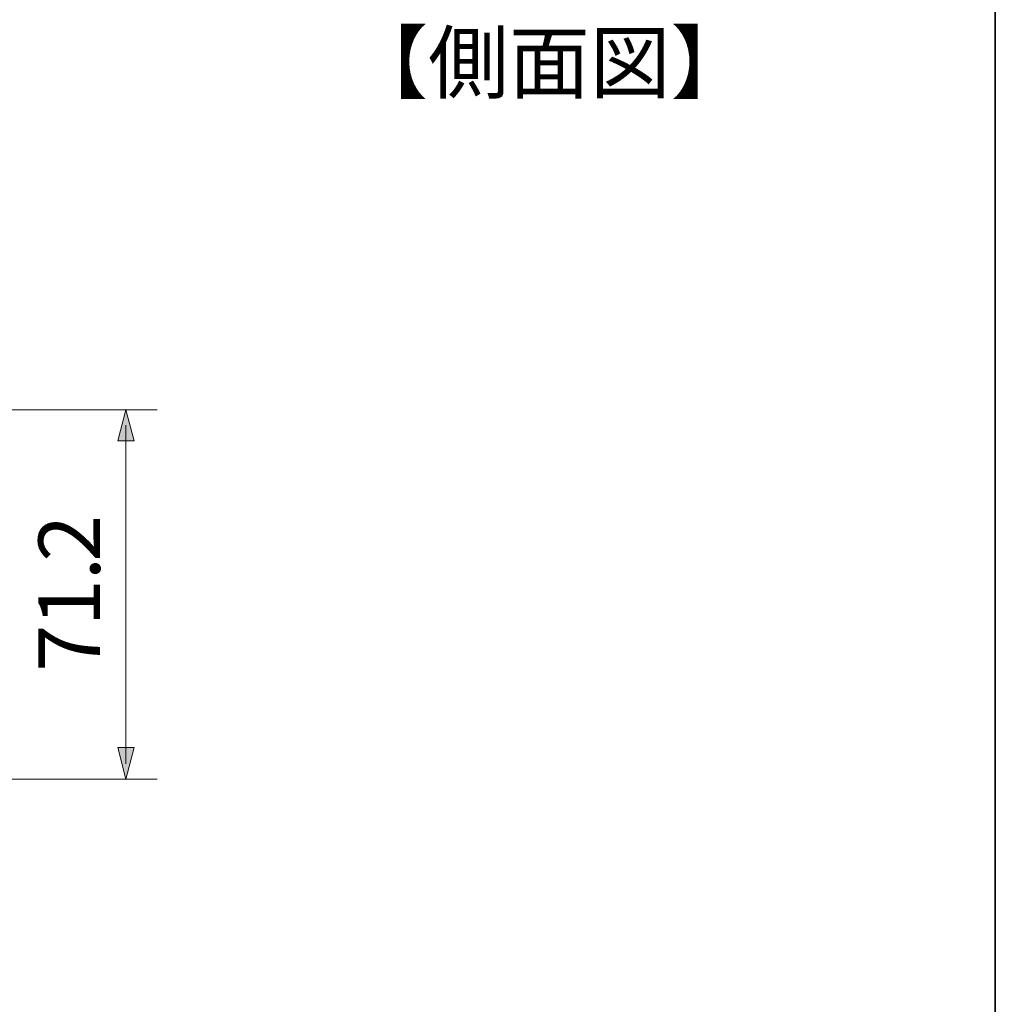
# Model space of a CAD drawing. Units: inches. Extents: x -46 to 344, y -33 to 243.
# Drawn here: x 296 to 344, y 105 to 153 of the extents above; entities that cross this region are included whole.
import ezdxf

# ---------------------------------------------------------------- set-up
doc = ezdxf.new("R2010")
doc.units = ezdxf.units.IN
doc.header["$MEASUREMENT"] = 0
doc.layers.add('フォーマット', color=7, linetype='Continuous')
doc.layers.add('レイヤー 1', color=7, linetype='Continuous')

msp = doc.modelspace()

# ---------------------------------------------------------------- hatches: boundary and pattern name
at = {"layer": 'レイヤー 1'}
for points in [[(301.304, 133.865), (300.921, 132.363), (301.719, 132.363)], [(301.304, 115.945), (301.719, 117.478), (300.921, 117.478)]]:
    msp.add_hatch(color=7, dxfattribs=at).paths.add_polyline_path(points)

# ---------------------------------------------------------------- linework, layer by layer
at = {"layer": 'フォーマット', "color": 7, "lineweight": 35}
msp.add_lwpolyline([(343.524, -33.417), (343.524, 243.443), (-46.366, 243.443)], dxfattribs=at)
at = {"layer": 'レイヤー 1', "color": 7, "lineweight": 18}
for points in [[(285.461, 133.865), (302.837, 133.865)], [(301.304, 133.13), (301.304, 116.68)], [(282.713, 115.945), (302.837, 115.945)]]:
    msp.add_lwpolyline(points, dxfattribs=at)
at = {"layer": 'レイヤー 1', "lineweight": 0}
for points in [[(301.304, 133.865), (300.921, 132.363), (301.719, 132.363), (301.304, 133.865)], [(301.304, 115.945), (301.719, 117.478), (300.921, 117.478), (301.304, 115.945)]]:
    msp.add_lwpolyline(points, dxfattribs=at)
at = {"layer": 'レイヤー 1', "color": 7, "lineweight": 5}
for points in [[(301.304, 133.865), (300.921, 132.363), (301.719, 132.363), (301.304, 133.865)], [(301.304, 115.945), (301.719, 117.478), (300.921, 117.478), (301.304, 115.945)]]:
    msp.add_lwpolyline(points, dxfattribs=at)

# ---------------------------------------------------------------- texts
at = {"layer": 'レイヤー 1', "color": 7, "insert": (312.056, 149.288), "char_height": 2.87867, "attachment_point": 7}
msp.add_mtext('\\fMS Gothic|b0|i0|c0|p34;\\W1;【側面図】', dxfattribs=at)
at = {"layer": 'レイヤー 1', "color": 7, "char_height": 2.9872, "attachment_point": 7, "rotation": 90}
for s, insert in [('\\fMS Gothic|b0|i0|c0|p34;\\W1.0101;2', (300.059, 126.489)), ('\\fMS Gothic|b0|i0|c0|p34;\\W1.0101;.', (300.059, 125.595)), ('\\fMS Gothic|b0|i0|c0|p34;\\W1.0101;1', (300.059, 123.359)), ('\\fMS Gothic|b0|i0|c0|p34;\\W1.0101;7', (300.059, 121.155))]:
    msp.add_mtext(s, dxfattribs=dict(at, insert=insert))

doc.saveas('drawing.dxf')
